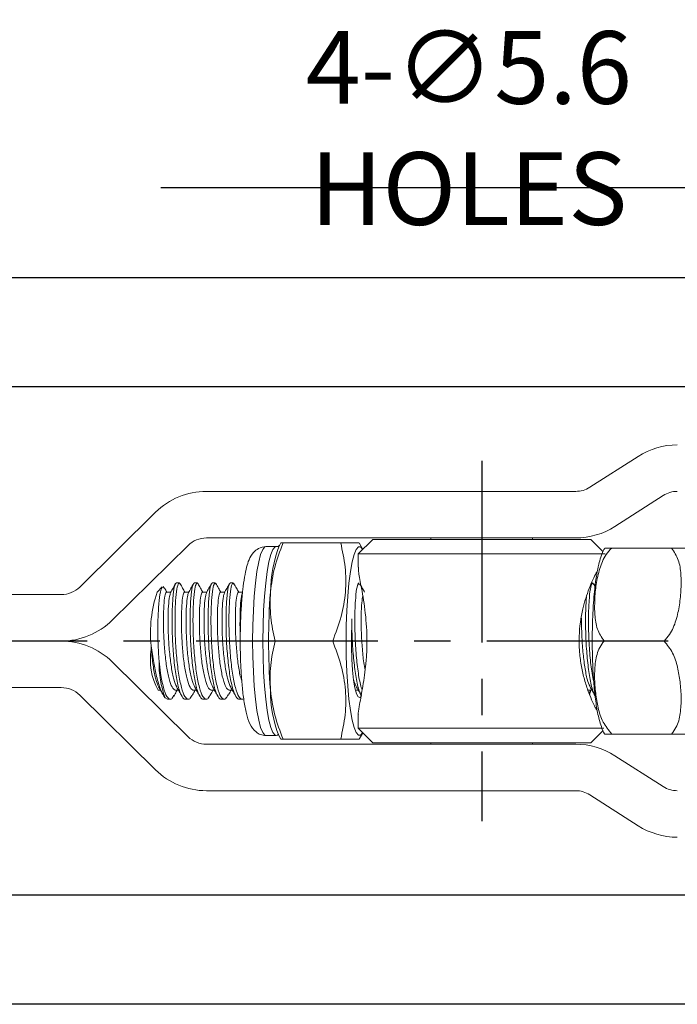
# Model space of a CAD drawing. Extents: x 0 to 554, y 0 to 370.
# Drawn here: x 119 to 164, y 248 to 315 of the extents above; entities that cross this region are included whole.
import ezdxf

# ---------------------------------------------------------------- set-up
doc = ezdxf.new("R2010")
doc.units = 0
doc.header["$LTSCALE"] = 10
doc.header["$MEASUREMENT"] = 0
doc.linetypes.add('CENTER', pattern=[2, 1.25, -0.25, 0.25, -0.25])
doc.layers.get('0').update_dxf_attribs({"linetype": 'CONTINUOUS'})
doc.layers.get('Defpoints').update_dxf_attribs({"linetype": 'CONTINUOUS'})
doc.styles.get("Standard").update_dxf_attribs({"font": 'BareunDotum1.ttf', "width": 0.8})
doc.dimstyles.get("Standard").update_dxf_attribs({"dimtxt": 2.5, "dimasz": 2.5, "dimexe": 1, "dimexo": 1, "dimgap": 0.8, "dimtad": 1, "dimtoh": 1, "dimdec": 4, "dimdsep": 46, "dimtxsty": 'Standard', "dimcen": 0, "dimclrd": 6, "dimclre": 6, "dimazin": 2, "dimtfac": 1, "dimtdec": 4, "dimtmove": 0, "dimatfit": 3, "dimfxl": 1, "dimtolj": 1, "dimtzin": 0, "dimarcsym": 0})

# ---------------------------------------------------------------- blocks, each defined once
blk = doc.blocks.new('*D4')
at = {"color": 6}
for p, q in [((179.809, 290.096), (32.532, 290.096)), ((34.532, 285.096), (34.532, 260.096)), ((179.809, 255.096), (32.532, 255.096))]:
    blk.add_line(p, q, dxfattribs=at)
for points in [[(33.699, 285.096), (35.366, 285.096), (34.532, 290.096)], [(33.699, 260.096), (35.366, 260.096), (34.532, 255.096)]]:
    blk.add_solid(points, dxfattribs=at)
at = {"layer": 'Defpoints', "color": 0}
for p in [(181.809, 290.096), (34.532, 255.096), (181.809, 255.096)]:
    blk.add_point(p, dxfattribs=at)
at = {"color": 0, "insert": (30.432, 272.596), "char_height": 5, "attachment_point": 5, "rotation": 90}
blk.add_mtext('\\A1;35', dxfattribs=at)
blk = doc.blocks.new('_DotSmall')
at = {"color": 0, "linetype": 'ByBlock', "const_width": 0.5}
blk.add_lwpolyline([(-0.0625, 0, 1), (0.0625, 0, 1)], format="xyb", close=True, dxfattribs=at)
blk = doc.blocks.new('*D5')
at = {"color": 6}
for p, q in [((128.518, 303.805), (172.528, 303.805)), ((172.528, 303.805), (181.837, 295.342)), ((189.681, 288.212), (185.537, 291.979)), ((193.381, 284.849), (197.081, 281.486))]:
    blk.add_line(p, q, dxfattribs=at)
for points in [[(182.398, 295.959), (181.277, 294.726), (185.537, 291.979)], [(193.941, 285.466), (192.82, 284.232), (189.681, 288.212)]]:
    blk.add_solid(points, dxfattribs=at)
at = {"layer": 'Defpoints', "color": 0}
for p in [(185.537, 291.979), (189.681, 288.212)]:
    blk.add_point(p, dxfattribs=at)
at = {"color": 0, "insert": (149.723, 307.905), "char_height": 5, "attachment_point": 5}
blk.add_mtext('\\A1;4-∅5.6 HOLES', dxfattribs=at)
blk = doc.blocks.new('*D14')
at = {"color": 6}
for p, q in [((181.609, 297.596), (20.532, 297.596)), ((22.532, 292.596), (22.532, 252.596)), ((181.609, 247.596), (20.532, 247.596))]:
    blk.add_line(p, q, dxfattribs=at)
for points in [[(21.699, 292.596), (23.366, 292.596), (22.532, 297.596)], [(21.699, 252.596), (23.366, 252.596), (22.532, 247.596)]]:
    blk.add_solid(points, dxfattribs=at)
at = {"layer": 'Defpoints', "color": 0}
for p in [(183.609, 297.596), (22.532, 247.596), (183.609, 247.596)]:
    blk.add_point(p, dxfattribs=at)
at = {"color": 0, "insert": (18.432, 272.596), "char_height": 5, "attachment_point": 5, "rotation": 90}
blk.add_mtext('\\A1;50', dxfattribs=at)

msp = doc.modelspace()

# ---------------------------------------------------------------- linework, layer by layer
at = {"color": 7, "linetype": 'Continuous', "lineweight": 15}
for p, q in [((158.053, 283.179), (161.377, 285.307)), ((131.66, 282.896), (157.082, 282.896)), ((163.102, 282.612), (159.778, 280.484)), ((122.935, 276.314), (128.149, 281.456)), ((157.082, 279.696), (131.66, 279.696)), ((136.773, 279.346), (136.656, 279.135)), ((136.938, 279.346), (140.903, 279.346)), ((143.109, 279.596), (142.109, 278.596)), ((142.417, 278.904), (142.172, 279.346)), ((143.109, 279.596), (158.033, 279.596)), ((147.109, 279.696), (147.109, 279.596)), ((154.109, 279.596), (154.109, 279.696)), ((158.033, 279.596), (158.109, 279.596)), ((158.958, 278.746), (158.109, 279.596)), ((130.396, 279.177), (125.182, 274.035)), ((136.464, 279.096), (135.76, 279.096)), ((142.109, 278.596), (142.109, 277.675)), ((159.109, 278.596), (142.109, 278.596)), ((163.68, 278.996), (159.556, 278.996)), ((129.792, 276.596), (129.587, 276.596)), ((131.029, 276.596), (130.825, 276.596)), ((132.267, 276.596), (132.062, 276.596)), ((133.504, 276.596), (133.299, 276.596)), ((158.411, 276.362), (158.31, 276.543)), ((128.619, 276.32), (128.267, 275.961)), ((128.692, 276.355), (128.765, 276.215)), ((129.21, 275.971), (128.912, 275.971)), ((130.448, 275.971), (130.149, 275.971)), ((131.685, 275.971), (131.387, 275.971)), ((132.924, 275.971), (132.624, 275.971)), ((134.161, 275.971), (133.861, 275.971)), ((92.609, 275.796), (121.671, 275.796)), ((121.671, 272.596), (92.609, 272.596)), ((140.351, 272.596), (136.386, 272.596)), ((140.351, 272.596), (141.274, 272.596)), ((159.032, 272.596), (163.157, 272.596)), ((127.857, 272.264), (127.865, 272.034)), ((130.396, 266.014), (125.182, 271.156)), ((92.609, 269.396), (121.671, 269.396)), ((128.336, 269.221), (128.495, 269.221)), ((129.531, 269.221), (129.732, 269.221)), ((130.768, 269.221), (130.97, 269.221)), ((132.005, 269.221), (132.207, 269.221)), ((133.243, 269.221), (133.444, 269.221)), ((141.918, 269.221), (142.106, 269.221)), ((157.991, 269.221), (158.193, 269.221)), ((158.116, 269.221), (158.035, 268.892)), ((122.935, 268.877), (128.149, 263.735)), ((128.815, 268.678), (128.969, 268.596)), ((128.969, 268.596), (129.173, 268.596)), ((130.206, 268.596), (130.411, 268.596)), ((131.443, 268.596), (131.648, 268.596)), ((132.681, 268.596), (132.885, 268.596)), ((133.918, 268.596), (134.123, 268.596)), ((142.109, 267.491), (142.109, 266.596)), ((142.109, 266.596), (143.109, 265.596)), ((159.023, 266.596), (142.109, 266.596)), ((158.109, 265.596), (158.96, 266.446)), ((135.76, 266.096), (136.464, 266.096)), ((136.656, 266.056), (136.773, 265.846)), ((136.938, 265.846), (140.903, 265.846)), ((142.172, 265.846), (142.417, 266.288)), ((159.556, 266.196), (163.68, 266.196)), ((157.082, 265.496), (131.66, 265.496)), ((158.109, 265.596), (143.109, 265.596)), ((147.109, 265.596), (147.109, 265.496)), ((154.109, 265.496), (154.109, 265.596)), ((163.102, 262.579), (159.778, 264.707)), ((131.66, 262.296), (157.082, 262.296)), ((158.053, 262.012), (161.377, 259.884))]:
    msp.add_line(p, q, dxfattribs=at)
at = {"color": 1, "linetype": 'CENTER'}
for p, q in [((150.609, 284.996), (150.609, 260.196)), ((283.454, 272.596), (36.609, 272.596))]:
    msp.add_line(p, q, dxfattribs=at)
at = {"color": 8, "linetype": 'Continuous', "lineweight": 15, "flags": 128}
for points in [[(135.76, 266.096), (135.684, 266.118), (135.534, 266.294), (135.39, 266.643), (135.257, 267.154), (135.137, 267.813), (135.034, 268.603), (134.95, 269.502), (134.889, 270.485), (134.852, 271.526), (134.84, 272.596), (134.852, 273.665), (134.889, 274.706), (134.95, 275.689), (135.034, 276.588), (135.137, 277.378), (135.257, 278.037), (135.39, 278.548), (135.534, 278.897), (135.684, 279.073), (135.76, 279.096)], [(136.464, 266.096), (136.388, 266.118), (136.238, 266.294), (136.095, 266.643), (135.961, 267.154), (135.841, 267.813), (135.738, 268.603), (135.655, 269.502), (135.594, 270.485), (135.556, 271.526), (135.544, 272.596), (135.556, 273.665), (135.594, 274.706), (135.655, 275.689), (135.738, 276.588), (135.841, 277.378), (135.961, 278.037), (136.095, 278.548), (136.238, 278.897), (136.388, 279.073), (136.463, 279.096)]]:
    msp.add_lwpolyline(points, dxfattribs=at)
at = {"color": 7, "linetype": 'Continuous', "lineweight": 15, "flags": 128}
for points in [[(141.274, 272.596), (141.287, 273.665), (141.324, 274.706), (141.385, 275.689), (141.468, 276.588), (141.571, 277.378), (141.691, 278.037), (141.825, 278.548), (141.969, 278.897), (142.119, 279.073), (142.271, 279.073), (142.421, 278.897), (142.423, 278.893)], [(142.116, 276.455), (142.225, 276.49), (142.315, 276.403)], [(142.307, 268.777), (142.225, 268.701), (142.105, 268.747), (141.99, 268.973), (141.885, 269.368), (141.794, 269.914), (141.721, 270.585), (141.671, 271.35), (141.646, 272.174), (141.646, 273.017), (141.665, 273.692)], [(142.423, 266.298), (142.421, 266.294), (142.271, 266.118), (142.119, 266.118), (141.969, 266.294), (141.825, 266.643), (141.691, 267.154), (141.571, 267.813), (141.468, 268.603), (141.385, 269.502), (141.324, 270.485), (141.287, 271.526), (141.274, 272.596)], [(136.601, 266.168), (136.541, 266.118), (136.464, 266.096)]]:
    msp.add_lwpolyline(points, dxfattribs=at)
at = {"color": 7, "linetype": 'Continuous', "lineweight": 15}
for centre, radius, start, end in [((164.072, 281.096), 5, 90, 122.61924), ((131.66, 277.896), 5, 90, 134.59934), ((157.082, 284.696), 1.8, 270, 302.61924), ((164.072, 281.096), 1.8, 90, 122.61924), ((157.082, 284.696), 5, 270, 302.61924), ((131.66, 277.896), 1.8, 90, 134.59934), ((121.671, 277.596), 1.8, 270, 314.59934), ((136.502, 273.175), 8.693, 161.31126, 186.01825), ((179.926, 272.596), 43.99, 175.59985, 184.40015), ((121.671, 277.596), 5, 270, 314.59934), ((121.671, 267.596), 5, 45.40066, 90), ((132.123, 271.301), 4.321, 170.23936, 208.78643), ((135.55, 271.091), 7.153, 178.90581, 199.70863), ((121.671, 267.596), 1.8, 45.40066, 90), ((131.66, 267.296), 1.8, 225.40066, 270), ((157.082, 260.496), 5, 57.38076, 90), ((131.66, 267.296), 5, 225.40066, 270), ((157.082, 260.496), 1.8, 57.38076, 90), ((164.072, 264.096), 1.8, 237.38076, 270), ((164.072, 264.096), 5, 237.38076, 270)]:
    msp.add_arc(centre, radius, start, end, dxfattribs=at)
at = {"color": 8, "linetype": 'Continuous', "lineweight": 15}
for centre, radius, start, end in [((146.081, 275.726), 10.019, 159.999, 178.6011), ((144.547, 269.168), 8.483, 179.64295, 201.51909)]:
    msp.add_arc(centre, radius, start, end, dxfattribs=at)
at = {"color": 7, "linetype": 'Continuous', "lineweight": 15}
for points, knots in [([(136.065, 275.971), (136.141, 276.536), (136.296, 277.68), (136.722, 278.786), (136.938, 279.346)], [0, 0, 0, 0, 0.494511, 1, 1, 1, 1]), ([(136.938, 279.346), (136.843, 279.346), (136.735, 279.346), (136.785, 279.346), (136.791, 279.346)], [0, 0, 0, 0, 0.877626, 1, 1, 1, 1]), ([(140.903, 279.346), (141.021, 278.796), (141.259, 277.688), (141.277, 275.978), (140.979, 274.258), (140.562, 273.154), (140.351, 272.596)], [0, 0, 0, 0, 0.248183, 0.500937, 0.747742, 1, 1, 1, 1]), ([(142.154, 279.346), (142.138, 279.346), (142.105, 279.346), (141.662, 279.346), (141.158, 279.346), (140.903, 279.346)], [0, 0, 0, 0, 0.304664, 0.648533, 1, 1, 1, 1]), ([(135.76, 279.096), (135.579, 279.068), (135.242, 279.018), (134.81, 278.638), (134.578, 278.197), (134.418, 277.683), (134.274, 276.998), (134.157, 276.146), (134.067, 275.129), (134.008, 274.006), (133.984, 272.848), (133.993, 271.693), (134.036, 270.564), (134.116, 269.474), (134.239, 268.449), (134.403, 267.581), (134.616, 266.891), (134.956, 266.399), (135.368, 266.14), (135.63, 266.11), (135.76, 266.096)], [0, 0, 0, 0, 0.041765, 0.077396, 0.132597, 0.184384, 0.240497, 0.301198, 0.364186, 0.426104, 0.486977, 0.546849, 0.606609, 0.668998, 0.734492, 0.8034, 0.872234, 0.937135, 0.968792, 1, 1, 1, 1]), ([(136.68, 279.174), (136.67, 279.165), (136.651, 279.147), (136.547, 279.09), (136.486, 279.102), (136.473, 279.104)], [0, 0, 0, 0, 0.432974, 0.877834, 1, 1, 1, 1]), ([(159.079, 278.993), (159.059, 278.961), (158.925, 278.746), (158.806, 278.387), (158.646, 277.843), (158.527, 277.23), (158.427, 276.539), (158.349, 275.808), (158.293, 275.09), (158.256, 274.415), (158.234, 273.818), (158.219, 273.228), (158.218, 272.81), (158.217, 272.596)], [0, 0, 0, 0, 0.018815, 0.12831, 0.230188, 0.357967, 0.475444, 0.575469, 0.689537, 0.776523, 0.843556, 0.919664, 1, 1, 1, 1]), ([(159.032, 272.596), (158.86, 272.864), (158.505, 273.417), (158.376, 274.403), (158.378, 275.433), (158.469, 276.5), (158.7, 277.559), (159.042, 278.429), (159.425, 278.852), (159.556, 278.996)], [0, 0, 0, 0, 0.141085, 0.291067, 0.441758, 0.604816, 0.76755, 0.920822, 1, 1, 1, 1]), ([(159.556, 278.996), (159.403, 278.996), (159.094, 278.996), (159.082, 278.996), (159.075, 278.996)], [0, 0, 0, 0, 0.494184, 1, 1, 1, 1]), ([(163.68, 278.996), (163.853, 278.727), (164.208, 278.174), (164.337, 277.188), (164.335, 276.158), (164.244, 275.091), (164.012, 274.032), (163.671, 273.162), (163.287, 272.739), (163.157, 272.596)], [0, 0, 0, 0, 0.141086, 0.291068, 0.441758, 0.604816, 0.76755, 0.920822, 1, 1, 1, 1]), ([(165.209, 278.996), (165.209, 278.996), (165.244, 278.996), (165.166, 278.996), (165.028, 278.996), (164.783, 278.996), (164.305, 278.996), (163.851, 278.996), (163.68, 278.996)], [0, 0, 0, 0, 0.003479, 0.217213, 0.298711, 0.638707, 0.864741, 1, 1, 1, 1]), ([(142.116, 267.491), (142.114, 267.503), (142.095, 267.603), (142.193, 268.188), (142.395, 269.279), (142.604, 270.618), (142.7, 271.822), (142.725, 273.142), (142.619, 274.453), (142.439, 275.638), (142.274, 276.566), (142.124, 277.33), (142.125, 277.589), (142.125, 277.675)], [0, 0, 0, 0, 0.0118654, 0.0977797, 0.2288004, 0.3624018, 0.4392815, 0.5184393, 0.6719702, 0.7484286, 0.8271409, 0.9426812, 1, 1, 1, 1]), ([(158.567, 277.397), (158.544, 277.362), (158.372, 277.099), (157.98, 276.221), (157.51, 274.754), (157.294, 273.246), (157.318, 271.933), (157.437, 270.965), (157.645, 270.036), (157.97, 269.015), (158.318, 268.196), (158.517, 267.884), (158.561, 267.816)], [0, 0, 0, 0, 0.021712, 0.159709, 0.300649, 0.471488, 0.557297, 0.645666, 0.730554, 0.817808, 0.960315, 1, 1, 1, 1]), ([(129.536, 276.556), (129.479, 276.453), (129.364, 276.246), (129.248, 276.038), (129.19, 275.934)], [0, 0, 0, 0, 0.500153, 1, 1, 1, 1]), ([(129.587, 276.596), (129.55, 276.558), (129.473, 276.481), (129.367, 275.844), (129.302, 274.853), (129.291, 273.598), (129.338, 272.233), (129.46, 270.908), (129.629, 269.772), (129.857, 268.961), (130.055, 268.627), (130.173, 268.602), (130.206, 268.596)], [0, 0, 0, 0, 0.098369, 0.205878, 0.313357, 0.420845, 0.52833, 0.635802, 0.74331, 0.850788, 0.958291, 1, 1, 1, 1]), ([(130.658, 268.868), (130.609, 268.771), (130.528, 268.612), (130.366, 268.576), (130.163, 268.727), (129.935, 269.343), (129.734, 270.339), (129.588, 271.592), (129.51, 272.958), (129.486, 274.284), (129.536, 275.417), (129.619, 276.236), (129.717, 276.547), (129.798, 276.623), (129.834, 276.537), (129.854, 276.487)], [0, 0, 0, 0, 0.0556425, 0.0915151, 0.1761191, 0.268585, 0.3610249, 0.4534718, 0.5459167, 0.638351, 0.7308156, 0.8232539, 0.9157148, 0.9515874, 1, 1, 1, 1]), ([(130.169, 275.971), (130.12, 276.057), (130.014, 276.248), (129.909, 276.437), (129.852, 276.539)], [0, 0, 0, 0, 0.456925, 1, 1, 1, 1]), ([(130.769, 276.548), (130.712, 276.445), (130.597, 276.239), (130.482, 276.032), (130.424, 275.928)], [0, 0, 0, 0, 0.500171, 1, 1, 1, 1]), ([(130.825, 276.596), (130.788, 276.558), (130.711, 276.481), (130.604, 275.844), (130.54, 274.853), (130.528, 273.598), (130.575, 272.233), (130.697, 270.908), (130.866, 269.772), (131.095, 268.961), (131.292, 268.627), (131.41, 268.602), (131.443, 268.596)], [0, 0, 0, 0, 0.098369, 0.205878, 0.313357, 0.420845, 0.52833, 0.635802, 0.74331, 0.850788, 0.958291, 1, 1, 1, 1]), ([(131.908, 268.888), (131.854, 268.783), (131.77, 268.614), (131.604, 268.575), (131.401, 268.727), (131.172, 269.343), (130.971, 270.339), (130.825, 271.592), (130.747, 272.958), (130.724, 274.284), (130.773, 275.417), (130.856, 276.237), (130.954, 276.545), (131.033, 276.622), (131.066, 276.543), (131.084, 276.501)], [0, 0, 0, 0, 0.060364, 0.096285, 0.181005, 0.273597, 0.366163, 0.458736, 0.551307, 0.643868, 0.736459, 0.829023, 0.92161, 0.957532, 1, 1, 1, 1]), ([(131.406, 275.971), (131.356, 276.062), (131.247, 276.257), (131.139, 276.451), (131.081, 276.554)], [0, 0, 0, 0, 0.46753, 1, 1, 1, 1]), ([(132, 276.536), (131.943, 276.433), (131.829, 276.228), (131.714, 276.022), (131.657, 275.919)], [0, 0, 0, 0, 0.50017, 1, 1, 1, 1]), ([(132.062, 276.596), (132.025, 276.558), (131.948, 276.481), (131.842, 275.844), (131.777, 274.853), (131.765, 273.598), (131.812, 272.233), (131.935, 270.908), (132.104, 269.772), (132.332, 268.961), (132.53, 268.627), (132.648, 268.602), (132.681, 268.596)], [0, 0, 0, 0, 0.098369, 0.205878, 0.313357, 0.420845, 0.52833, 0.635802, 0.74331, 0.850788, 0.958291, 1, 1, 1, 1]), ([(133.155, 268.904), (133.099, 268.792), (133.01, 268.616), (132.841, 268.574), (132.638, 268.727), (132.41, 269.342), (132.208, 270.339), (132.063, 271.592), (131.985, 272.958), (131.961, 274.284), (132.01, 275.417), (132.094, 276.237), (132.192, 276.545), (132.27, 276.622), (132.302, 276.545), (132.319, 276.504)], [0, 0, 0, 0, 0.063978, 0.099822, 0.18436, 0.276754, 0.369122, 0.461497, 0.55387, 0.646232, 0.738625, 0.830991, 0.92338, 0.959225, 1, 1, 1, 1]), ([(132.644, 275.971), (132.592, 276.063), (132.483, 276.259), (132.374, 276.455), (132.317, 276.558)], [0, 0, 0, 0, 0.469431, 1, 1, 1, 1]), ([(133.233, 276.525), (133.176, 276.423), (133.062, 276.219), (132.947, 276.013), (132.89, 275.91)], [0, 0, 0, 0, 0.500148, 1, 1, 1, 1]), ([(133.299, 276.596), (133.263, 276.558), (133.186, 276.481), (133.079, 275.844), (133.014, 274.853), (133.003, 273.598), (133.05, 272.233), (133.172, 270.908), (133.341, 269.772), (133.57, 268.961), (133.767, 268.627), (133.885, 268.602), (133.918, 268.596)], [0, 0, 0, 0, 0.098369, 0.205878, 0.313357, 0.420845, 0.52833, 0.635802, 0.74331, 0.850788, 0.958291, 1, 1, 1, 1]), ([(134.223, 268.63), (134.222, 268.63), (134.189, 268.607), (134.079, 268.569), (133.875, 268.729), (133.647, 269.342), (133.446, 270.34), (133.3, 271.592), (133.222, 272.958), (133.199, 274.284), (133.248, 275.417), (133.331, 276.237), (133.429, 276.546), (133.509, 276.623), (133.543, 276.541), (133.562, 276.495)], [0.6535905, 0.6535905, 0.6535905, 0.6535905, 0.6537625, 0.666966, 0.698106, 0.7321397, 0.7661637, 0.8001904, 0.8342163, 0.8682384, 0.9022715, 0.9362951, 0.9703268, 0.9835304, 1, 1, 1, 1]), ([(133.881, 275.971), (133.831, 276.06), (133.724, 276.253), (133.617, 276.445), (133.559, 276.549)], [0, 0, 0, 0, 0.461968, 1, 1, 1, 1]), ([(142.38, 269.231), (142.358, 269.285), (142.256, 269.533), (142.109, 270.359), (141.961, 271.587), (141.884, 272.96), (141.86, 274.283), (141.909, 275.419), (141.993, 276.23), (142.091, 276.564), (142.15, 276.589), (142.166, 276.596)], [0, 0, 0, 0, 0.036334, 0.16676, 0.297196, 0.427629, 0.558047, 0.688507, 0.818931, 0.949386, 1, 1, 1, 1]), ([(158.317, 269.818), (158.277, 269.997), (158.169, 270.489), (158.049, 271.601), (157.969, 272.956), (157.947, 274.284), (157.996, 275.417), (158.079, 276.236), (158.177, 276.546), (158.258, 276.623), (158.293, 276.538), (158.312, 276.491)], [0, 0, 0, 0, 0.07718, 0.211003, 0.344824, 0.478629, 0.612478, 0.74629, 0.880133, 0.932062, 1, 1, 1, 1]), ([(128.397, 271.227), (128.372, 271.631), (128.319, 272.471), (128.308, 273.78), (128.359, 274.966), (128.457, 275.834), (128.557, 276.262), (128.619, 276.297), (128.633, 276.306)], [0, 0, 0, 0, 0.178982, 0.373348, 0.564636, 0.756419, 0.942863, 1, 1, 1, 1]), ([(128.912, 275.971), (128.879, 275.933), (128.813, 275.858), (128.74, 275.275), (128.696, 274.416), (128.7, 273.343), (128.761, 272.188), (128.87, 271.078), (129.038, 270.144), (129.233, 269.469), (129.409, 269.276), (129.508, 269.201), (129.531, 269.221), (129.531, 269.221)], [0, 0, 0, 0, 0.1075212, 0.2150568, 0.3226224, 0.4301664, 0.537718, 0.6452745, 0.7528104, 0.8603835, 0.9679236, 0.9999965, 1, 1, 1, 1]), ([(128.93, 275.971), (128.884, 276.053), (128.836, 276.139), (128.789, 276.224), (128.787, 276.227)], [0, 0, 0, 0, 0.964117, 1, 1, 1, 1]), ([(129.615, 269.441), (129.547, 269.594), (129.407, 269.909), (129.238, 270.782), (129.109, 271.846), (129.031, 273.003), (129.016, 274.114), (129.04, 275.044), (129.11, 275.708), (129.167, 275.854), (129.193, 275.922)], [0, 0, 0, 0, 0.120605, 0.248134, 0.375638, 0.50315, 0.630669, 0.758163, 0.885701, 1, 1, 1, 1]), ([(130.149, 275.971), (130.116, 275.933), (130.051, 275.858), (129.977, 275.275), (129.933, 274.415), (129.938, 273.343), (129.999, 272.188), (130.107, 271.079), (130.275, 270.14), (130.471, 269.483), (130.646, 269.239), (130.745, 269.224), (130.768, 269.221)], [0, 0, 0, 0, 0.107523, 0.215058, 0.322624, 0.430168, 0.53772, 0.645276, 0.752812, 0.860385, 0.967925, 1, 1, 1, 1]), ([(130.859, 269.424), (130.788, 269.582), (130.646, 269.901), (130.475, 270.781), (130.346, 271.847), (130.269, 273.003), (130.254, 274.114), (130.278, 275.044), (130.347, 275.702), (130.402, 275.845), (130.428, 275.912)], [0, 0, 0, 0, 0.124599, 0.252191, 0.379757, 0.507332, 0.634913, 0.76247, 0.890071, 1, 1, 1, 1]), ([(131.387, 275.971), (131.354, 275.933), (131.288, 275.858), (131.215, 275.275), (131.17, 274.416), (131.175, 273.343), (131.236, 272.188), (131.345, 271.078), (131.509, 270.144), (131.722, 269.469), (131.847, 269.277), (132.005, 269.201), (132.005, 269.221), (132.005, 269.221)], [0, 0, 0, 0, 0.107519, 0.215055, 0.322621, 0.430165, 0.537716, 0.645273, 0.752809, 0.860382, 0.967922, 0.999998, 1, 1, 1, 1]), ([(132.099, 269.417), (132.027, 269.577), (131.884, 269.898), (131.713, 270.781), (131.584, 271.847), (131.506, 273.003), (131.491, 274.114), (131.515, 275.043), (131.583, 275.692), (131.637, 275.833), (131.661, 275.896)], [0, 0, 0, 0, 0.126839, 0.255094, 0.383323, 0.511561, 0.639805, 0.768025, 0.896289, 1, 1, 1, 1]), ([(132.624, 275.971), (132.591, 275.933), (132.526, 275.858), (132.452, 275.275), (132.408, 274.415), (132.413, 273.343), (132.473, 272.188), (132.583, 271.078), (132.746, 270.144), (132.959, 269.468), (133.084, 269.277), (133.243, 269.201), (133.243, 269.221), (133.243, 269.221)], [0, 0, 0, 0, 0.107523, 0.215059, 0.322624, 0.430168, 0.53772, 0.645276, 0.752812, 0.860386, 0.967926, 0.999997, 1, 1, 1, 1]), ([(133.333, 269.424), (133.263, 269.582), (133.121, 269.901), (132.95, 270.781), (132.821, 271.847), (132.744, 273.003), (132.728, 274.114), (132.753, 275.043), (132.819, 275.684), (132.872, 275.823), (132.894, 275.883)], [0, 0, 0, 0, 0.126198, 0.255349, 0.384474, 0.513609, 0.642749, 0.771864, 0.901024, 1, 1, 1, 1]), ([(133.861, 275.971), (133.829, 275.933), (133.763, 275.858), (133.69, 275.275), (133.645, 274.415), (133.65, 273.344), (133.711, 272.186), (133.82, 271.088), (133.958, 270.259), (134.06, 269.951), (134.096, 269.845)], [0, 0, 0, 0, 0.132803, 0.265626, 0.398486, 0.53132, 0.664162, 0.797011, 0.929834, 1, 1, 1, 1]), ([(133.992, 272.98), (133.992, 272.985), (133.966, 273.368), (133.97, 274.115), (133.989, 275.042), (134.057, 275.683), (134.109, 275.821), (134.131, 275.881)], [0, 0, 0, 0, 0.003685, 0.268656, 0.533577, 0.798589, 1, 1, 1, 1]), ([(136.386, 272.596), (136.264, 273.144), (136.018, 274.25), (136.049, 275.394), (136.065, 275.971)], [0, 0, 0, 0, 0.495458, 1, 1, 1, 1]), ([(142.542, 275.971), (142.496, 276.053), (142.413, 276.201), (142.331, 276.349), (142.294, 276.414)], [0, 0, 0, 0, 0.554697, 1, 1, 1, 1]), ([(142.421, 275.718), (142.398, 275.573), (142.348, 275.267), (142.307, 274.409), (142.311, 273.343), (142.374, 272.195), (142.461, 271.227), (142.548, 270.769), (142.579, 270.607)], [0, 0, 0, 0, 0.163403, 0.347563, 0.531687, 0.715823, 0.899968, 1, 1, 1, 1]), ([(157.824, 275.631), (157.804, 275.372), (157.759, 274.805), (157.751, 273.592), (157.797, 272.235), (157.92, 270.902), (158.09, 269.792), (158.264, 269.092), (158.373, 268.937), (158.4, 268.899)], [0, 0, 0, 0, 0.136356, 0.298688, 0.461017, 0.623327, 0.78569, 0.948007, 1, 1, 1, 1]), ([(141.679, 274.127), (141.676, 273.948), (141.667, 273.365), (141.714, 272.227), (141.833, 270.905), (142.004, 269.789), (142.185, 269.07), (142.303, 268.908), (142.338, 268.86)], [0, 0, 0, 0, 0.091572, 0.297134, 0.502672, 0.708278, 0.913825, 1, 1, 1, 1]), ([(158.064, 269.469), (158, 269.615), (157.864, 269.923), (157.698, 270.781), (157.568, 271.85), (157.494, 272.99), (157.474, 273.807), (157.484, 274.137), (157.485, 274.164)], [0, 0, 0, 0, 0.179554, 0.380335, 0.581076, 0.781832, 0.982597, 1, 1, 1, 1]), ([(136.065, 269.221), (136.049, 269.786), (136.016, 270.93), (136.262, 272.036), (136.386, 272.596)], [0, 0, 0, 0, 0.494511, 1, 1, 1, 1]), ([(140.351, 272.596), (140.559, 272.046), (140.978, 270.938), (141.276, 269.228), (141.259, 267.508), (141.022, 266.404), (140.903, 265.846)], [0, 0, 0, 0, 0.248183, 0.500937, 0.747742, 1, 1, 1, 1]), ([(158.217, 272.596), (158.219, 272.259), (158.222, 271.789), (158.243, 271.114), (158.266, 270.561), (158.305, 269.935), (158.355, 269.321), (158.419, 268.729), (158.494, 268.173), (158.585, 267.657), (158.692, 267.173), (158.844, 266.699), (158.957, 266.373), (159.075, 266.193), (159.078, 266.188)], [0, 0, 0, 0, 0.125688, 0.175398, 0.25716, 0.340216, 0.427659, 0.517097, 0.607841, 0.699712, 0.793585, 0.892663, 0.997112, 1, 1, 1, 1]), ([(159.556, 266.196), (159.34, 266.464), (158.894, 267.017), (158.604, 268.003), (158.437, 269.033), (158.354, 270.1), (158.412, 271.159), (158.611, 272.029), (158.925, 272.452), (159.032, 272.596)], [0, 0, 0, 0, 0.1410856, 0.2910676, 0.4417584, 0.6048161, 0.7675503, 0.920822, 1, 1, 1, 1]), ([(163.157, 272.596), (163.373, 272.327), (163.819, 271.774), (164.109, 270.788), (164.275, 269.758), (164.359, 268.691), (164.301, 267.632), (164.101, 266.762), (163.787, 266.339), (163.68, 266.196)], [0, 0, 0, 0, 0.1410856, 0.2910676, 0.4417584, 0.604816, 0.7675502, 0.9208221, 1, 1, 1, 1]), ([(127.857, 272.264), (127.914, 271.875), (128.024, 271.13), (128.235, 270.089), (128.506, 269.187), (128.711, 268.85), (128.815, 268.678)], [0, 0, 0, 0, 0.24504, 0.470173, 0.729489, 1, 1, 1, 1]), ([(128.371, 269.457), (128.306, 269.605), (128.168, 269.917), (128.001, 270.782), (127.908, 271.547), (127.87, 271.976), (127.865, 272.034)], [0, 0, 0, 0, 0.2987275, 0.624225, 0.9496567, 1, 1, 1, 1]), ([(129.415, 268.86), (129.368, 268.767), (129.289, 268.611), (129.129, 268.576), (128.926, 268.726), (128.698, 269.344), (128.514, 270.237), (128.432, 270.938), (128.397, 271.227)], [0, 0, 0, 0, 0.126728, 0.211282, 0.410699, 0.628647, 0.846534, 1, 1, 1, 1]), ([(141.997, 269.418), (141.923, 269.552), (141.845, 269.693), (141.786, 269.989), (141.783, 270.002)], [0, 0, 0, 0, 0.954812, 1, 1, 1, 1]), ([(128.365, 269.455), (128.422, 269.352), (128.516, 269.183), (128.611, 269.013), (128.648, 268.947)], [0, 0, 0, 0, 0.6096764, 1, 1, 1, 1]), ([(129.414, 268.801), (129.472, 268.905), (129.55, 269.046), (129.627, 269.185), (129.647, 269.221)], [0, 0, 0, 0, 0.743517, 1, 1, 1, 1]), ([(129.61, 269.44), (129.668, 269.336), (129.784, 269.128), (129.901, 268.918), (129.959, 268.813)], [0, 0, 0, 0, 0.49975, 1, 1, 1, 1]), ([(130.656, 268.81), (130.714, 268.914), (130.79, 269.052), (130.866, 269.188), (130.884, 269.221)], [0, 0, 0, 0, 0.759373, 1, 1, 1, 1]), ([(130.854, 269.428), (130.912, 269.325), (131.027, 269.118), (131.143, 268.909), (131.201, 268.805)], [0, 0, 0, 0, 0.499828, 1, 1, 1, 1]), ([(131.906, 268.833), (131.964, 268.937), (132.036, 269.067), (132.107, 269.195), (132.121, 269.221)], [0, 0, 0, 0, 0.802513, 1, 1, 1, 1]), ([(132.094, 269.424), (132.151, 269.32), (132.267, 269.113), (132.383, 268.905), (132.441, 268.801)], [0, 0, 0, 0, 0.499853, 1, 1, 1, 1]), ([(133.153, 268.853), (133.211, 268.956), (133.279, 269.079), (133.347, 269.201), (133.358, 269.221)], [0, 0, 0, 0, 0.8389641, 1, 1, 1, 1]), ([(133.329, 269.428), (133.386, 269.325), (133.501, 269.119), (133.616, 268.912), (133.674, 268.808)], [0, 0, 0, 0, 0.4998762, 1, 1, 1, 1]), ([(136.938, 265.846), (136.726, 266.394), (136.299, 267.5), (136.143, 268.644), (136.065, 269.221)], [0, 0, 0, 0, 0.495458, 1, 1, 1, 1]), ([(141.993, 269.424), (142.05, 269.32), (142.166, 269.113), (142.282, 268.905), (142.34, 268.801)], [0, 0, 0, 0, 0.499846, 1, 1, 1, 1]), ([(157.901, 269.267), (157.908, 269.256), (157.937, 269.212), (157.968, 269.217), (157.991, 269.221)], [0, 0, 0, 0, 0.246686, 1, 1, 1, 1]), ([(157.998, 269.024), (158.014, 269.054), (158.051, 269.12), (158.087, 269.185), (158.107, 269.221)], [0, 0, 0, 0, 0.454588, 1, 1, 1, 1]), ([(158.057, 269.464), (158.114, 269.362), (158.229, 269.157), (158.344, 268.95), (158.401, 268.847)], [0, 0, 0, 0, 0.49984, 1, 1, 1, 1]), ([(136.789, 265.846), (136.783, 265.846), (136.733, 265.846), (136.841, 265.846), (136.938, 265.846)], [0, 0, 0, 0, 0.104681, 1, 1, 1, 1]), ([(140.903, 265.846), (141.154, 265.846), (141.66, 265.846), (142.105, 265.846), (142.14, 265.846), (142.156, 265.846)], [0, 0, 0, 0, 0.3458012, 0.6979723, 1, 1, 1, 1]), ([(159.092, 266.196), (159.086, 266.196), (159.047, 266.196), (159.151, 266.196), (159.445, 266.196), (159.556, 266.196)], [0, 0, 0, 0, 0.106159, 0.665369, 1, 1, 1, 1]), ([(163.68, 266.196), (163.919, 266.196), (164.408, 266.196), (164.774, 266.196), (164.974, 266.196), (165.15, 266.196), (165.174, 266.196), (165.192, 266.196)], [0, 0, 0, 0, 0.197917, 0.405901, 0.61962, 0.701112, 1, 1, 1, 1])]:
    msp.add_open_spline(points, degree=3, knots=knots, dxfattribs=at)
msp.add_open_spline([(134.142, 275.937), (134.137, 275.927), (134.132, 275.918), (134.127, 275.909)], degree=3, dxfattribs=at)

# ---------------------------------------------------------------- dimensions: what is measured, and where the dimension line sits
dim = msp.add_diameter_dim_2p(p1=(189.681, 288.212), p2=(185.537, 291.979), text='4-<> HOLES', dimstyle='Standard', override={"dimtxt": 5, "dimasz": 5, "dimexe": 2, "dimexo": 2, "dimgap": 1.6, "dimdec": 1, "dimblk1": 'DOTSMALL', "dimadec": 1, "dimtdec": 1})
dim.commit()
dim.dimension.update_dxf_attribs({"geometry": '*D5', "text_midpoint": (149.723, 303.805), "dimtype": 163})
for base, p1, p2, picture, middle in [((22.532, 247.596), (183.609, 297.596), (183.609, 247.596), '*D14', (18.432, 272.596)), ((34.532, 255.096), (181.809, 290.096), (181.809, 255.096), '*D4', (30.432, 272.596))]:
    dim = msp.add_linear_dim(base=base, p1=p1, p2=p2, angle=90, dimstyle='Standard', override={"dimtxt": 5, "dimasz": 5, "dimexe": 2, "dimexo": 2, "dimgap": 1.6, "dimtoh": 0, "dimdec": 1, "dimblk1": 'DOTSMALL', "dimadec": 1, "dimtdec": 1})
    dim.commit()
    dim.dimension.update_dxf_attribs({"geometry": picture, "text_midpoint": middle})

doc.saveas('drawing.dxf')
